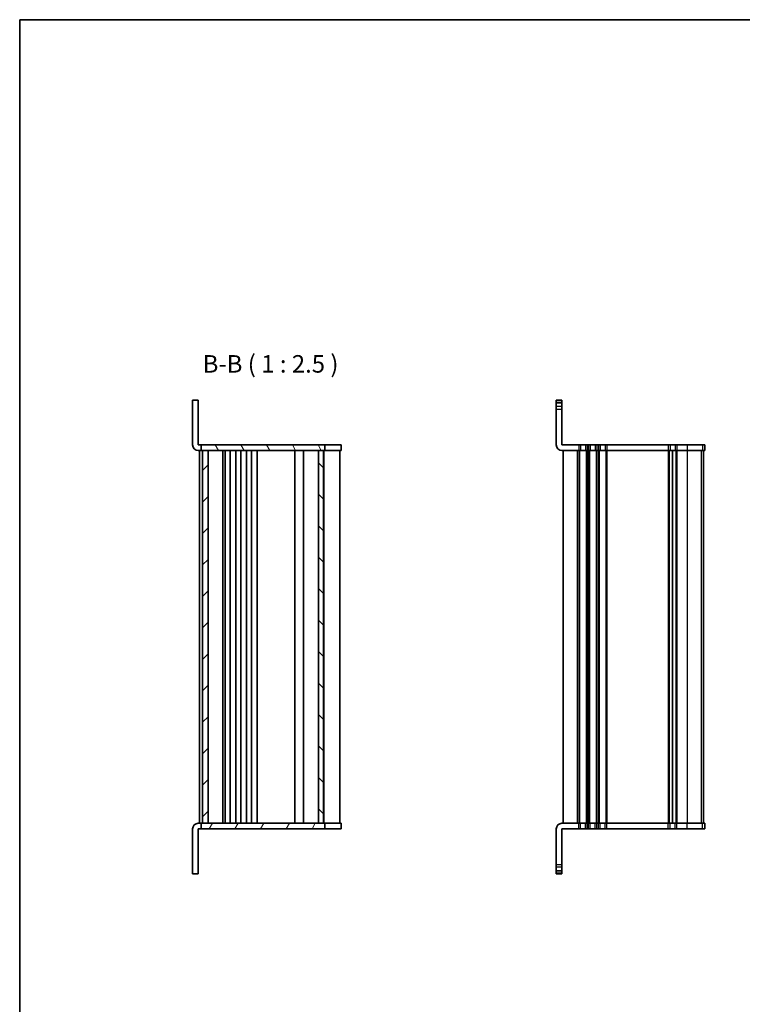
# Model space of a CAD drawing. Units: millimetres. Extents: x 29 to 3979, y 16 to 718.
# Drawn here: x 821 to 1079, y 367 to 718 of the extents above; entities that cross this region are included whole.
import ezdxf

# ---------------------------------------------------------------- set-up
doc = ezdxf.new("R2010")
doc.units = ezdxf.units.MM
doc.header["$LTSCALE"] = 2
for name, color, linetype, lineweight in [('Border (ISO)', 7, 'Continuous', 35), ('Symbol (ISO)', 7, 'Continuous', 18), ('Visible (ISO)', 7, 'Continuous', 35), ('Visible Narrow (ISO)', 7, 'Continuous', 25)]:
    doc.layers.add(name, color=color, linetype=linetype, lineweight=lineweight)
doc.layers.add('Hatch (ISO)', color=1, linetype='Continuous', lineweight=18, true_color=0xff0000)
doc.styles.add('Note Text (TK)', font='MS PGothic.ttf')

# ---------------------------------------------------------------- blocks, each defined once
blk = doc.blocks.new('図面枠 tk図枠')
at = {"layer": 'Border (ISO)'}
for q in [(405.5, 289), (14.5, 8)]:
    blk.add_line((14.5, 289), q, dxfattribs=at)

msp = doc.modelspace()

# ---------------------------------------------------------------- hatches: boundary and pattern name
at = {"layer": 'Hatch (ISO)'}
h = msp.add_hatch(dxfattribs=at)
h.set_pattern_fill('ANSI31', color=256, scale=63.5, angle=75.000175, style=0)
h.set_pattern_definition([(120.0002, (784.75, 36), (-6.87406, -3.96877), [])])
h.paths.add_polyline_path([(885.6596, 566.8229), (885.6596, 564.8229), (886.1596, 564.8229), (888.1596, 564.8229), (927.5096, 564.8229), (929.3096, 564.8229), (929.7596, 564.8229), (929.7596, 566.8229)])
h = msp.add_hatch(dxfattribs=at)
h.set_pattern_fill('ANSI31', color=256, scale=63.5, style=0)
h.set_pattern_definition([(45, (784.75, -4), (-5.61266, 5.61266), [])])
h.paths.add_polyline_path([(888.1596, 564.8229), (886.1596, 564.8229), (886.1596, 431.8229), (888.1596, 431.8229)])
h = msp.add_hatch(dxfattribs=at)
h.set_pattern_fill('ANSI31', color=256, scale=63.5, angle=90.00021, style=0)
h.set_pattern_definition([(135.0002, (784.75, -4), (-5.61264, -5.61268), [])])
h.paths.add_polyline_path([(927.5096, 564.8229), (927.5096, 431.8229), (929.3096, 431.8229), (929.3096, 564.8229)])
h = msp.add_hatch(dxfattribs=at)
h.set_pattern_fill('ANSI31', color=256, scale=63.5, angle=14.999978, style=0)
h.set_pattern_definition([(60, (784.75, -4), (-6.87408, 3.96875), [])])
h.paths.add_polyline_path([(885.6596, 431.8229), (885.6596, 429.8229), (929.7596, 429.8229), (929.7596, 431.8229), (929.3096, 431.8229), (927.5096, 431.8229), (888.1596, 431.8229), (886.1596, 431.8229)])

# ---------------------------------------------------------------- linework, layer by layer
at = {"layer": 'Visible (ISO)'}
for p, q in [((882.6596, 566.8229), (882.6596, 582.8229)), ((884.6596, 582.8229), (882.6596, 582.8229)), ((884.6596, 566.8229), (884.6596, 582.8229)), ((1012.3466, 566.8229), (1012.3466, 582.8229)), ((1012.3466, 582.8229), (1014.3466, 582.8229)), ((1014.3466, 581.823), (1012.3466, 581.823)), ((1014.3466, 566.8229), (1014.3466, 582.8229)), ((884.6596, 566.8229), (885.6596, 566.8229)), ((885.6596, 566.8229), (885.6596, 564.8229)), ((929.7596, 566.8229), (885.6596, 566.8229)), ((929.7596, 564.8229), (929.7596, 566.8229)), ((929.7596, 566.8229), (929.987, 566.8229)), ((929.987, 566.8229), (934.9162, 566.8229)), ((935.6591, 566.8229), (934.9162, 566.8229)), ((935.6591, 566.8229), (935.6591, 564.8229)), ((1014.3466, 566.8229), (1020.3466, 566.8229)), ((1020.9466, 566.8229), (1020.3466, 566.8229)), ((1020.9466, 566.8229), (1022.7466, 566.8229)), ((1023.3466, 566.8229), (1022.7466, 566.8229)), ((1023.3466, 566.8229), (1023.8466, 566.8229)), ((1024.4466, 566.8229), (1023.8466, 566.8229)), ((1024.4466, 566.8229), (1026.2466, 566.8229)), ((1026.8466, 566.8229), (1026.2466, 566.8229)), ((1026.8466, 566.8229), (1027.3466, 566.8229)), ((1027.9466, 566.8229), (1027.3466, 566.8229)), ((1027.9466, 566.8229), (1029.7466, 566.8229)), ((1030.3466, 566.8229), (1029.7466, 566.8229)), ((1030.3466, 566.8229), (1052.2966, 566.8229)), ((1052.8966, 566.8229), (1052.2966, 566.8229)), ((1052.8966, 566.8229), (1054.6966, 566.8229)), ((1055.2966, 566.8229), (1054.6966, 566.8229)), ((1055.2966, 566.8229), (1059.0269, 566.8229)), ((1064.4591, 566.8229), (1059.0269, 566.8229)), ((1064.4591, 566.8229), (1065.334, 566.8229)), ((1065.346, 566.8229), (1065.334, 566.8229)), ((1065.346, 566.8229), (1065.346, 564.8229)), ((885.6596, 564.8229), (884.6596, 564.8229)), ((885.1596, 564.8229), (885.1596, 431.8229)), ((885.6596, 564.8229), (929.7596, 564.8229)), ((888.1596, 564.8229), (886.1596, 564.8229)), ((886.1596, 564.8229), (886.1596, 431.8229)), ((888.1596, 431.8229), (888.1596, 564.8229)), ((893.4596, 431.8229), (893.4596, 564.8229)), ((894.2596, 564.8229), (894.2596, 431.8229)), ((896.0596, 564.8229), (896.0596, 431.8229)), ((898.0596, 564.8229), (898.0596, 431.8229)), ((899.8596, 564.8229), (899.8596, 431.8229)), ((901.8596, 564.8229), (901.8596, 431.8229)), ((903.6596, 564.8229), (903.6596, 431.8229)), ((905.6628, 564.8229), (905.6628, 431.8229)), ((919.1096, 564.8229), (919.1096, 431.8229)), ((922.2096, 564.8229), (922.2096, 431.8229)), ((927.5096, 564.8229), (927.5096, 431.8229)), ((929.3096, 564.8229), (927.5096, 564.8229)), ((929.3096, 431.8229), (929.3096, 564.8229)), ((929.4999, 564.8229), (929.4999, 431.8229)), ((929.7596, 564.8229), (930.0725, 564.8229)), ((930.0725, 564.8229), (930.1169, 564.8229)), ((930.3787, 564.8229), (930.1169, 564.8229)), ((930.3787, 564.8229), (930.5196, 564.8229)), ((930.5196, 564.8229), (930.7596, 564.8229)), ((930.7596, 564.8229), (930.9196, 564.8229)), ((931.1596, 564.8229), (930.9196, 564.8229)), ((931.1596, 564.8229), (931.3196, 564.8229)), ((931.3196, 564.8229), (931.5596, 564.8229)), ((931.5596, 564.8229), (931.7196, 564.8229)), ((931.9596, 564.8229), (931.7196, 564.8229)), ((931.9596, 564.8229), (932.1196, 564.8229)), ((932.1196, 564.8229), (932.3596, 564.8229)), ((932.3596, 564.8229), (932.5196, 564.8229)), ((932.7596, 564.8229), (932.5196, 564.8229)), ((932.7596, 564.8229), (932.9196, 564.8229)), ((932.9196, 564.8229), (933.1596, 564.8229)), ((933.1596, 564.8229), (933.3196, 564.8229)), ((933.5596, 564.8229), (933.3196, 564.8229)), ((933.5596, 564.8229), (933.7196, 564.8229)), ((933.7196, 564.8229), (933.9596, 564.8229)), ((933.9596, 564.8229), (934.1196, 564.8229)), ((934.2396, 564.8229), (934.1196, 564.8229)), ((934.2396, 564.8229), (934.6596, 564.8229)), ((935.1596, 564.8229), (934.6596, 564.8229)), ((935.1596, 564.8229), (935.1596, 431.8229)), ((935.1596, 564.8229), (935.6591, 564.8229)), ((1020.3466, 564.8229), (1014.3466, 564.8229)), ((1014.8466, 564.8229), (1014.8466, 431.8229)), ((1020.3466, 564.8229), (1020.9466, 564.8229)), ((1022.7466, 564.8229), (1020.9466, 564.8229)), ((1022.7466, 564.8229), (1023.3466, 564.8229)), ((1023.8466, 564.8229), (1023.3466, 564.8229)), ((1023.8466, 564.8229), (1024.4466, 564.8229)), ((1026.2466, 564.8229), (1024.4466, 564.8229)), ((1026.2466, 564.8229), (1026.8466, 564.8229)), ((1027.3466, 564.8229), (1026.8466, 564.8229)), ((1027.3466, 564.8229), (1027.9466, 564.8229)), ((1029.7466, 564.8229), (1027.9466, 564.8229)), ((1029.7466, 564.8229), (1030.3466, 564.8229)), ((1052.2966, 564.8229), (1030.3466, 564.8229)), ((1052.2966, 564.8229), (1052.8966, 564.8229)), ((1054.6966, 564.8229), (1052.8966, 564.8229)), ((1053.7966, 564.8229), (1053.7966, 431.8229)), ((1053.7966, 564.8229), (1053.7966, 431.8229)), ((1054.6966, 564.8229), (1055.2966, 564.8229)), ((1059.0269, 564.8229), (1055.2966, 564.8229)), ((1059.0269, 564.8229), (1064.4591, 564.8229)), ((1065.334, 564.8229), (1064.4591, 564.8229)), ((1064.846, 564.8229), (1064.846, 431.8229)), ((1064.8466, 564.8229), (1064.8466, 431.8229)), ((1065.334, 564.8229), (1065.346, 564.8229)), ((882.6596, 429.8229), (882.6596, 413.8229)), ((884.6596, 431.8229), (885.6596, 431.8229)), ((885.6596, 429.8229), (884.6596, 429.8229)), ((884.6596, 429.8229), (884.6596, 413.8229)), ((885.6596, 431.8229), (885.6596, 429.8229)), ((929.7596, 431.8229), (885.6596, 431.8229)), ((885.6596, 429.8229), (929.7596, 429.8229)), ((886.1596, 431.8229), (888.1596, 431.8229)), ((927.5096, 431.8229), (929.3096, 431.8229)), ((930.0725, 431.8229), (929.7596, 431.8229)), ((929.7596, 429.8229), (929.7596, 431.8229)), ((929.987, 429.8229), (929.7596, 429.8229)), ((934.9162, 429.8229), (929.987, 429.8229)), ((930.1169, 431.8229), (930.0725, 431.8229)), ((930.1169, 431.8229), (930.3787, 431.8229)), ((930.5196, 431.8229), (930.3787, 431.8229)), ((930.7596, 431.8229), (930.5196, 431.8229)), ((930.9196, 431.8229), (930.7596, 431.8229)), ((930.9196, 431.8229), (931.1596, 431.8229)), ((931.3196, 431.8229), (931.1596, 431.8229)), ((931.5596, 431.8229), (931.3196, 431.8229)), ((931.7196, 431.8229), (931.5596, 431.8229)), ((931.7196, 431.8229), (931.9596, 431.8229)), ((932.1196, 431.8229), (931.9596, 431.8229)), ((932.3596, 431.8229), (932.1196, 431.8229)), ((932.5196, 431.8229), (932.3596, 431.8229)), ((932.5196, 431.8229), (932.7596, 431.8229)), ((932.9196, 431.8229), (932.7596, 431.8229)), ((933.1596, 431.8229), (932.9196, 431.8229)), ((933.3196, 431.8229), (933.1596, 431.8229)), ((933.3196, 431.8229), (933.5596, 431.8229)), ((933.7196, 431.8229), (933.5596, 431.8229)), ((933.9596, 431.8229), (933.7196, 431.8229)), ((934.1196, 431.8229), (933.9596, 431.8229)), ((934.1196, 431.8229), (934.2396, 431.8229)), ((934.6596, 431.8229), (934.2396, 431.8229)), ((934.6596, 431.8229), (935.1596, 431.8229)), ((934.9162, 429.8229), (935.6591, 429.8229)), ((935.6591, 431.8229), (935.1596, 431.8229)), ((935.6591, 429.8229), (935.6591, 431.8229)), ((1012.3466, 429.8229), (1012.3466, 413.8229)), ((1014.3466, 431.8229), (1020.3466, 431.8229)), ((1020.3466, 429.8229), (1014.3466, 429.8229)), ((1014.3466, 429.8229), (1014.3466, 413.8229)), ((1020.9466, 431.8229), (1020.3466, 431.8229)), ((1020.3466, 429.8229), (1020.9466, 429.8229)), ((1020.9466, 431.8229), (1022.7466, 431.8229)), ((1022.7466, 429.8229), (1020.9466, 429.8229)), ((1023.3466, 431.8229), (1022.7466, 431.8229)), ((1022.7466, 429.8229), (1023.3466, 429.8229)), ((1023.3466, 431.8229), (1023.8466, 431.8229)), ((1023.8466, 429.8229), (1023.3466, 429.8229)), ((1024.4466, 431.8229), (1023.8466, 431.8229)), ((1023.8466, 429.8229), (1024.4466, 429.8229)), ((1024.4466, 431.8229), (1026.2466, 431.8229)), ((1026.2466, 429.8229), (1024.4466, 429.8229)), ((1026.8466, 431.8229), (1026.2466, 431.8229)), ((1026.2466, 429.8229), (1026.8466, 429.8229)), ((1026.8466, 431.8229), (1027.3466, 431.8229)), ((1027.3466, 429.8229), (1026.8466, 429.8229)), ((1027.9466, 431.8229), (1027.3466, 431.8229)), ((1027.3466, 429.8229), (1027.9466, 429.8229)), ((1027.9466, 431.8229), (1029.7466, 431.8229)), ((1029.7466, 429.8229), (1027.9466, 429.8229)), ((1030.3466, 431.8229), (1029.7466, 431.8229)), ((1029.7466, 429.8229), (1030.3466, 429.8229)), ((1030.3466, 431.8229), (1052.2966, 431.8229)), ((1052.2966, 429.8229), (1030.3466, 429.8229)), ((1052.8966, 431.8229), (1052.2966, 431.8229)), ((1052.2966, 429.8229), (1052.8966, 429.8229)), ((1052.8966, 431.8229), (1054.6966, 431.8229)), ((1054.6966, 429.8229), (1052.8966, 429.8229)), ((1055.2966, 431.8229), (1054.6966, 431.8229)), ((1054.6966, 429.8229), (1055.2966, 429.8229)), ((1055.2966, 431.8229), (1059.0269, 431.8229)), ((1059.0269, 429.8229), (1055.2966, 429.8229)), ((1064.4591, 431.8229), (1059.0269, 431.8229)), ((1059.0269, 429.8229), (1064.4591, 429.8229)), ((1064.4591, 431.8229), (1065.334, 431.8229)), ((1065.334, 429.8229), (1064.4591, 429.8229)), ((1065.346, 431.8229), (1065.334, 431.8229)), ((1065.334, 429.8229), (1065.346, 429.8229)), ((1065.346, 429.8229), (1065.346, 431.8229)), ((1014.3466, 414.8229), (1012.3466, 414.8229)), ((884.6596, 413.8229), (882.6596, 413.8229)), ((1012.3466, 413.8229), (1014.3466, 413.8229))]:
    msp.add_line(p, q, dxfattribs=at)
for centre, start, end in [((884.6596, 566.8229), 180, 270), ((1014.3466, 566.8229), 180, 270), ((884.6596, 429.8229), 90, 180), ((1014.3466, 429.8229), 90, 180)]:
    msp.add_arc(centre, 2, start, end, dxfattribs=at)
at = {"layer": 'Visible Narrow (ISO)'}
for p, q in [((1014.3466, 582.5618), (1012.3466, 582.5618)), ((1014.3466, 581.8117), (1012.3466, 581.8117)), ((1014.3466, 580.5059), (1012.3466, 580.5059)), ((1012.3466, 579.5317), (1014.3466, 579.5317)), ((1020.3466, 566.8229), (1020.3466, 564.8229)), ((1020.9466, 566.8229), (1020.9466, 564.8229)), ((1022.7466, 566.8229), (1022.7466, 564.8229)), ((1023.3466, 566.8229), (1023.3466, 564.8229)), ((1023.8466, 566.8229), (1023.8466, 564.8229)), ((1024.4466, 566.8229), (1024.4466, 564.8229)), ((1026.2466, 566.8229), (1026.2466, 564.8229)), ((1026.8466, 566.8229), (1026.8466, 564.8229)), ((1027.3466, 566.8229), (1027.3466, 564.8229)), ((1027.9466, 566.8229), (1027.9466, 564.8229)), ((1029.7466, 566.8229), (1029.7466, 564.8229)), ((1030.3466, 566.8229), (1030.3466, 564.8229)), ((1052.2966, 566.8229), (1052.2966, 564.8229)), ((1052.8966, 566.8229), (1052.8966, 564.8229)), ((1054.6966, 566.8229), (1054.6966, 564.8229)), ((1055.2966, 566.8229), (1055.2966, 564.8229)), ((1059.0269, 566.8229), (1059.0269, 564.8229)), ((1064.4591, 566.8229), (1064.4591, 564.8229)), ((1065.334, 566.8229), (1065.334, 564.8229)), ((1019.8466, 564.8229), (1019.8466, 431.8229)), ((1020.3466, 564.8229), (1020.3466, 431.8229)), ((1020.6466, 564.8229), (1020.6466, 431.8229)), ((1023.0466, 564.8229), (1023.0466, 431.8229)), ((1023.3466, 564.8229), (1023.3466, 431.8229)), ((1023.8466, 564.8229), (1023.8466, 431.8229)), ((1024.1466, 564.8229), (1024.1466, 431.8229)), ((1026.5466, 564.8229), (1026.5466, 431.8229)), ((1026.8466, 564.8229), (1026.8466, 431.8229)), ((1027.3466, 564.8229), (1027.3466, 431.8229)), ((1027.6466, 564.8229), (1027.6466, 431.8229)), ((1030.0466, 564.8229), (1030.0466, 431.8229)), ((1030.3466, 564.8229), (1030.3466, 431.8229)), ((1052.2966, 564.8229), (1052.2966, 431.8229)), ((1052.5966, 564.8229), (1052.5966, 431.8229)), ((1054.9966, 564.8229), (1054.9966, 431.8229)), ((1055.2966, 564.8229), (1055.2966, 431.8229)), ((1059.0269, 564.8229), (1059.0269, 431.8229)), ((1063.9653, 564.8229), (1063.9653, 431.8229)), ((1064.8401, 564.8229), (1064.8401, 431.8229)), ((1020.3466, 429.8229), (1020.3466, 431.8229)), ((1020.9466, 429.8229), (1020.9466, 431.8229)), ((1022.7466, 429.8229), (1022.7466, 431.8229)), ((1023.3466, 429.8229), (1023.3466, 431.8229)), ((1023.8466, 429.8229), (1023.8466, 431.8229)), ((1024.4466, 429.8229), (1024.4466, 431.8229)), ((1026.2466, 429.8229), (1026.2466, 431.8229)), ((1026.8466, 429.8229), (1026.8466, 431.8229)), ((1027.3466, 429.8229), (1027.3466, 431.8229)), ((1027.9466, 429.8229), (1027.9466, 431.8229)), ((1029.7466, 429.8229), (1029.7466, 431.8229)), ((1030.3466, 429.8229), (1030.3466, 431.8229)), ((1052.2966, 429.8229), (1052.2966, 431.8229)), ((1052.8966, 429.8229), (1052.8966, 431.8229)), ((1054.6966, 429.8229), (1054.6966, 431.8229)), ((1055.2966, 429.8229), (1055.2966, 431.8229)), ((1059.0269, 429.8229), (1059.0269, 431.8229)), ((1064.4591, 429.8229), (1064.4591, 431.8229)), ((1065.334, 429.8229), (1065.334, 431.8229)), ((1012.3466, 417.1141), (1014.3466, 417.1141)), ((1014.3466, 416.1399), (1012.3466, 416.1399)), ((1014.3466, 414.8342), (1012.3466, 414.8342)), ((1014.3466, 414.084), (1012.3466, 414.084))]:
    msp.add_line(p, q, dxfattribs=at)

# ---------------------------------------------------------------- block references
at = {"xscale": 2.5, "yscale": 2.5, "zscale": 2.5}
msp.add_blockref('図面枠 tk図枠', (784.75, -4), dxfattribs=at)

# ---------------------------------------------------------------- texts
at = {"layer": 'Symbol (ISO)', "color": 7, "insert": (886.2554, 590.6373), "char_height": 6.25, "attachment_point": 7, "line_spacing_factor": 0.25, "style": 'Note Text (TK)'}
msp.add_mtext('B-B ( 1 : 2.5 )', dxfattribs=at)

doc.saveas('drawing.dxf')
